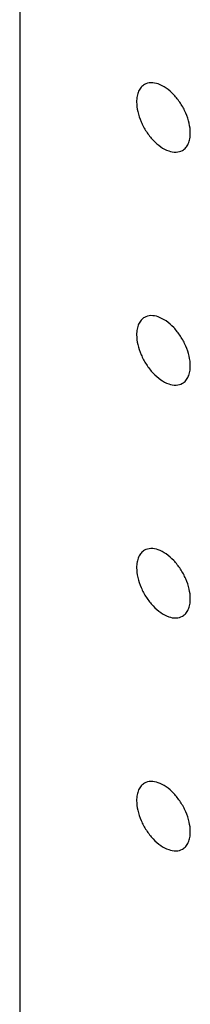
# Model space of a CAD drawing. Units: inches. Extents: x 0 to 17, y 0 to 11.
# Drawn here: x 5.3 to 5.3, y 8.7 to 9 of the extents above; entities that cross this region are included whole.
import ezdxf

# ---------------------------------------------------------------- set-up
doc = ezdxf.new("R2010")
doc.units = ezdxf.units.IN
doc.header["$LTSCALE"] = 0.935
doc.header["$MEASUREMENT"] = 0
doc.layers.get('0').update_dxf_attribs({"linetype": 'CONTINUOUS'})
doc.layers.add('02___PRT_ALL_AXES', color=7, linetype='CONTINUOUS')

msp = doc.modelspace()

# ---------------------------------------------------------------- linework, layer by layer
at = {"color": 7, "linetype": 'Continuous'}
msp.add_line((5.26552, 9.24793), (5.26552, 8.5563), dxfattribs=at)
at = {"layer": '02___PRT_ALL_AXES', "color": 7, "linetype": 'Continuous'}
for points, knots in [([(5.30656, 8.96813), (5.30615, 8.9679), (5.30538, 8.96725), (5.30455, 8.9659), (5.30406, 8.96424), (5.30397, 8.96304), (5.30397, 8.96241)], [0, 0, 0, 0, 0.217723, 0.451195, 0.711205, 1, 1, 1, 1]), ([(5.32164, 8.9522), (5.32164, 8.95327), (5.32134, 8.95551), (5.32023, 8.95881), (5.31851, 8.96199), (5.31633, 8.96478), (5.31386, 8.96697), (5.31128, 8.96838), (5.30876, 8.96889), (5.30719, 8.96849), (5.30656, 8.96813)], [0, 0, 0, 0, 0.128642, 0.27057, 0.417812, 0.562287, 0.696121, 0.813572, 0.913068, 1, 1, 1, 1]), ([(5.30397, 8.96241), (5.30397, 8.96134), (5.30427, 8.95909), (5.30538, 8.9558), (5.3071, 8.95262), (5.30928, 8.94983), (5.31175, 8.94763), (5.31433, 8.94622), (5.31685, 8.94572), (5.31842, 8.94611), (5.31905, 8.94647)], [0, 0, 0, 0, 0.128642, 0.27057, 0.417812, 0.562287, 0.696121, 0.813572, 0.913068, 1, 1, 1, 1]), ([(5.31905, 8.94647), (5.31946, 8.94671), (5.32023, 8.94736), (5.32106, 8.9487), (5.32154, 8.95036), (5.32164, 8.95157), (5.32164, 8.9522)], [0, 0, 0, 0, 0.217723, 0.451195, 0.711205, 1, 1, 1, 1]), ([(5.30656, 8.89159), (5.30615, 8.89135), (5.30538, 8.8907), (5.30455, 8.88935), (5.30406, 8.8877), (5.30397, 8.88649), (5.30397, 8.88586)], [0, 0, 0, 0, 0.217723, 0.451195, 0.711205, 1, 1, 1, 1]), ([(5.32164, 8.87565), (5.32164, 8.87672), (5.32134, 8.87896), (5.32023, 8.88226), (5.31851, 8.88544), (5.31633, 8.88823), (5.31386, 8.89042), (5.31128, 8.89184), (5.30876, 8.89234), (5.30719, 8.89195), (5.30656, 8.89159)], [0, 0, 0, 0, 0.128642, 0.27057, 0.417812, 0.562287, 0.696121, 0.813572, 0.913068, 1, 1, 1, 1]), ([(5.30397, 8.88586), (5.30397, 8.88479), (5.30427, 8.88255), (5.30538, 8.87925), (5.3071, 8.87607), (5.30928, 8.87328), (5.31175, 8.87109), (5.31433, 8.86967), (5.31685, 8.86917), (5.31842, 8.86957), (5.31905, 8.86993)], [0, 0, 0, 0, 0.128642, 0.27057, 0.417812, 0.562287, 0.696121, 0.813572, 0.913068, 1, 1, 1, 1]), ([(5.31905, 8.86993), (5.31946, 8.87016), (5.32023, 8.87081), (5.32106, 8.87216), (5.32154, 8.87381), (5.32164, 8.87502), (5.32164, 8.87565)], [0, 0, 0, 0, 0.217723, 0.451195, 0.711205, 1, 1, 1, 1]), ([(5.30656, 8.81504), (5.30615, 8.8148), (5.30538, 8.81415), (5.30455, 8.81281), (5.30406, 8.81115), (5.30397, 8.80994), (5.30397, 8.80931)], [0, 0, 0, 0, 0.217723, 0.451195, 0.711205, 1, 1, 1, 1]), ([(5.32164, 8.79911), (5.32164, 8.80017), (5.32134, 8.80242), (5.32023, 8.80571), (5.31851, 8.80889), (5.31633, 8.81169), (5.31386, 8.81388), (5.31128, 8.81529), (5.30876, 8.81579), (5.30719, 8.8154), (5.30656, 8.81504)], [0, 0, 0, 0, 0.128642, 0.27057, 0.417812, 0.562287, 0.696121, 0.813572, 0.913068, 1, 1, 1, 1]), ([(5.30397, 8.80931), (5.30397, 8.80825), (5.30427, 8.806), (5.30538, 8.8027), (5.3071, 8.79953), (5.30928, 8.79673), (5.31175, 8.79454), (5.31433, 8.79313), (5.31685, 8.79262), (5.31842, 8.79302), (5.31905, 8.79338)], [0, 0, 0, 0, 0.128642, 0.27057, 0.417812, 0.562287, 0.696121, 0.813572, 0.913068, 1, 1, 1, 1]), ([(5.31905, 8.79338), (5.31946, 8.79362), (5.32023, 8.79426), (5.32106, 8.79561), (5.32154, 8.79727), (5.32164, 8.79847), (5.32164, 8.79911)], [0, 0, 0, 0, 0.217723, 0.451195, 0.711205, 1, 1, 1, 1]), ([(5.30656, 8.73849), (5.30615, 8.73825), (5.30538, 8.73761), (5.30455, 8.73626), (5.30406, 8.7346), (5.30397, 8.7334), (5.30397, 8.73276)], [0, 0, 0, 0, 0.217723, 0.451195, 0.711205, 1, 1, 1, 1]), ([(5.32164, 8.72256), (5.32164, 8.72362), (5.32134, 8.72587), (5.32023, 8.72917), (5.31851, 8.73234), (5.31633, 8.73514), (5.31386, 8.73733), (5.31128, 8.73874), (5.30876, 8.73925), (5.30719, 8.73885), (5.30656, 8.73849)], [0, 0, 0, 0, 0.128642, 0.27057, 0.417812, 0.562287, 0.696121, 0.813572, 0.913068, 1, 1, 1, 1]), ([(5.30397, 8.73276), (5.30397, 8.7317), (5.30427, 8.72945), (5.30538, 8.72616), (5.3071, 8.72298), (5.30928, 8.72018), (5.31175, 8.71799), (5.31433, 8.71658), (5.31685, 8.71608), (5.31842, 8.71647), (5.31905, 8.71683)], [0, 0, 0, 0, 0.128642, 0.27057, 0.417812, 0.562287, 0.696121, 0.813572, 0.913068, 1, 1, 1, 1]), ([(5.31905, 8.71683), (5.31946, 8.71707), (5.32023, 8.71772), (5.32106, 8.71906), (5.32154, 8.72072), (5.32164, 8.72193), (5.32164, 8.72256)], [0, 0, 0, 0, 0.217723, 0.451195, 0.711205, 1, 1, 1, 1])]:
    msp.add_open_spline(points, degree=3, knots=knots, dxfattribs=at)

doc.saveas('drawing.dxf')
